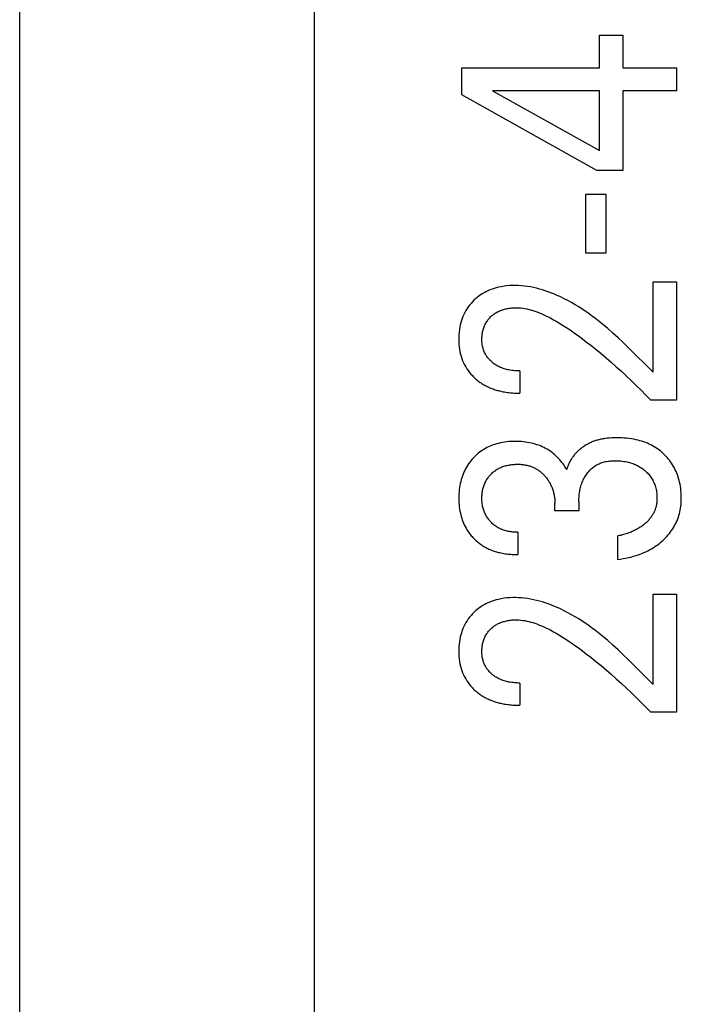
# Model space of a CAD drawing. Extents: x 0 to 594, y 0 to 420.
# Drawn here: x 114 to 119, y 232 to 239 of the extents above; entities that cross this region are included whole.
import ezdxf

# ---------------------------------------------------------------- set-up
doc = ezdxf.new("R2010")
doc.units = 0
doc.header["$LTSCALE"] = 32.67
doc.layers.add('20000_FRONT_O', color=7, linetype='CONTINUOUS')

msp = doc.modelspace()

# ---------------------------------------------------------------- linework, layer by layer
at = {"layer": '20000_FRONT_O', "color": 7, "linetype": 'CONTINUOUS'}
for p, q in [((113.6969, 216.7825), (113.6969, 315.9825)), ((115.8969, 223.2099), (115.8969, 256.5677)), ((118.022, 238.6797), (118.022, 238.9219)), ((118.022, 238.9219), (118.1966, 238.9219)), ((118.1966, 238.9219), (118.1966, 238.6797)), ((116.9969, 238.4774), (116.9969, 238.6797)), ((116.9969, 238.6797), (118.022, 238.6797)), ((118.1966, 238.6797), (118.5969, 238.6797)), ((118.5969, 238.6797), (118.5969, 238.5082)), ((117.2249, 238.5082), (118.022, 238.0628)), ((118.022, 238.5082), (117.2249, 238.5082)), ((118.022, 238.0628), (118.022, 238.5082)), ((118.1966, 238.5082), (118.1966, 237.9131)), ((118.5969, 238.5082), (118.1966, 238.5082)), ((118.0039, 237.9131), (116.9969, 238.4774)), ((118.1966, 237.9131), (118.0039, 237.9131)), ((117.92, 237.2945), (117.92, 237.7353)), ((117.92, 237.7353), (118.0708, 237.7353)), ((118.0708, 237.7353), (118.0708, 237.2945)), ((118.0708, 237.2945), (117.92, 237.2945)), ((118.4223, 236.4064), (118.4223, 237.0804)), ((118.4223, 237.0804), (118.5969, 237.0804)), ((118.5969, 237.0804), (118.5969, 236.1977)), ((117.429, 236.4163), (117.429, 236.2503)), ((118.5969, 236.1977), (118.4053, 236.1977)), ((117.6898, 235.3722), (117.6898, 235.4293)), ((117.8689, 235.442), (117.8689, 235.3722)), ((117.8689, 235.3722), (117.6898, 235.3722)), ((117.4131, 235.2116), (117.4131, 235.0456)), ((118.1604, 235.0093), (118.1604, 235.1844)), ((118.4223, 234.0768), (118.4223, 234.7508)), ((118.4223, 234.7508), (118.5969, 234.7508)), ((118.5969, 234.7508), (118.5969, 233.8681)), ((117.429, 234.0868), (117.429, 233.9207)), ((118.5969, 233.8681), (118.4053, 233.8681))]:
    msp.add_line(p, q, dxfattribs=at)
for points in [[(118.4223, 236.4064), (118.3855, 236.4434), (118.3488, 236.4805), (118.312, 236.5176), (118.275, 236.5545), (118.2378, 236.5911), (118.2002, 236.6273), (118.1622, 236.6631), (118.1236, 236.6982), (118.0843, 236.7326), (118.0443, 236.7662), (118.0201, 236.7858), (117.9956, 236.805), (117.9707, 236.8238), (117.9455, 236.8421), (117.92, 236.86), (117.8942, 236.8774), (117.8679, 236.8943), (117.8414, 236.9106), (117.8144, 236.9262), (117.7871, 236.9412), (117.7593, 236.9556), (117.7312, 236.9692), (117.7026, 236.9821), (117.6818, 236.9909), (117.6607, 236.9993), (117.6395, 237.0072), (117.6181, 237.0145), (117.5965, 237.0214), (117.5748, 237.0277), (117.5529, 237.0334), (117.5309, 237.0385), (117.5088, 237.0429), (117.4866, 237.0466), (117.4644, 237.0497), (117.442, 237.0519), (117.4196, 237.0534), (117.3972, 237.0541), (117.3756, 237.0539), (117.3541, 237.053), (117.3326, 237.0512), (117.3112, 237.0485), (117.2899, 237.045), (117.2687, 237.0406), (117.2527, 237.0366), (117.2369, 237.032), (117.2213, 237.0269), (117.2059, 237.0211), (117.1907, 237.0147), (117.1759, 237.0077), (117.1614, 237), (117.1479, 236.9921), (117.1347, 236.9835), (117.122, 236.9744), (117.1096, 236.9647), (117.0977, 236.9544), (117.0862, 236.9437), (117.0752, 236.9325), (117.0643, 236.9204), (117.0539, 236.9079), (117.0441, 236.8948), (117.0349, 236.8814), (117.0264, 236.8676), (117.0185, 236.8534), (117.0111, 236.8385), (117.0044, 236.8233), (116.9984, 236.8078), (116.9931, 236.792), (116.9885, 236.7761), (116.9845, 236.7599), (116.9808, 236.7422), (116.9779, 236.7244), (116.9758, 236.7064), (116.9742, 236.6884), (116.9734, 236.6703), (116.9731, 236.6522), (116.9735, 236.6336), (116.9745, 236.6151), (116.9762, 236.5966), (116.9786, 236.5782), (116.9819, 236.5599), (116.986, 236.5418), (116.9905, 236.5253), (116.9958, 236.5089), (117.0019, 236.4928), (117.0087, 236.477), (117.0162, 236.4616), (117.0245, 236.4466), (117.0332, 236.4325), (117.0426, 236.419), (117.0525, 236.4058), (117.0631, 236.3931), (117.0742, 236.381)], [(117.429, 236.4163), (117.4187, 236.4164), (117.4085, 236.4167), (117.3983, 236.4173), (117.3881, 236.418), (117.3779, 236.419), (117.3677, 236.4203), (117.3575, 236.4218), (117.3474, 236.4235), (117.3385, 236.4254), (117.3297, 236.4274), (117.3209, 236.4297), (117.3122, 236.4323), (117.3036, 236.4351), (117.295, 236.4382), (117.2866, 236.4415), (117.2783, 236.4452), (117.2715, 236.4484), (117.2648, 236.4518), (117.2583, 236.4554), (117.2518, 236.4593), (117.2455, 236.4633), (117.2393, 236.4675), (117.2332, 236.4719), (117.2272, 236.4764), (117.2215, 236.4812), (117.2161, 236.4859), (117.2109, 236.4907), (117.2058, 236.4958), (117.201, 236.5009), (117.1962, 236.5062), (117.1917, 236.5117), (117.1873, 236.5173), (117.1832, 236.5231), (117.1792, 236.529), (117.1756, 236.5349), (117.1721, 236.541), (117.1689, 236.5471), (117.1659, 236.5534), (117.163, 236.5598), (117.1604, 236.5662), (117.158, 236.5727), (117.1559, 236.5794), (117.1539, 236.586), (117.1519, 236.5941), (117.1501, 236.6023), (117.1487, 236.6105), (117.1475, 236.6188), (117.1466, 236.6271), (117.146, 236.6355), (117.1456, 236.6438), (117.1455, 236.6522), (117.1456, 236.6603), (117.1459, 236.6685), (117.1464, 236.6766), (117.1471, 236.6847), (117.1481, 236.6928), (117.1494, 236.7008), (117.1509, 236.7088), (117.1527, 236.7167), (117.1545, 236.724), (117.1566, 236.7311), (117.159, 236.7382), (117.1615, 236.7453), (117.1643, 236.7522), (117.1674, 236.759), (117.1707, 236.7658), (117.1742, 236.7723), (117.1779, 236.7787), (117.1819, 236.785), (117.1861, 236.791), (117.1905, 236.797), (117.1951, 236.8028), (117.1999, 236.8084), (117.2049, 236.8138), (117.2101, 236.8191), (117.2154, 236.8241), (117.2208, 236.829), (117.2264, 236.8336), (117.2321, 236.8381), (117.2379, 236.8423), (117.2439, 236.8464), (117.25, 236.8503), (117.2563, 236.854), (117.2627, 236.8574), (117.2696, 236.8609), (117.2766, 236.8641), (117.2837, 236.867), (117.2909, 236.8698), (117.2982, 236.8723), (117.3056, 236.8746), (117.313, 236.8767), (117.3205, 236.8787), (117.328, 236.8804), (117.3366, 236.8822), (117.3453, 236.8837), (117.3539, 236.885), (117.3626, 236.8861), (117.3713, 236.8869), (117.3801, 236.8876), (117.3888, 236.888), (117.3975, 236.8881), (117.4063, 236.8881)], [(117.4063, 236.8881), (117.4214, 236.8874), (117.4365, 236.8861), (117.4516, 236.8842), (117.4666, 236.8817), (117.4815, 236.8787), (117.4964, 236.8752), (117.5111, 236.8713), (117.5258, 236.8669), (117.5403, 236.8621), (117.5547, 236.857), (117.5762, 236.8487), (117.5973, 236.8398), (117.6182, 236.8303), (117.6388, 236.8203), (117.6591, 236.8098), (117.6793, 236.7988), (117.6992, 236.7875), (117.7189, 236.7758), (117.7384, 236.7639), (117.7708, 236.7433), (117.8028, 236.7221), (117.8344, 236.7004), (117.8656, 236.6781), (117.8965, 236.6553), (117.9271, 236.6322), (117.9574, 236.6087), (117.9963, 236.5776), (118.0348, 236.5461), (118.0728, 236.5141), (118.1105, 236.4816), (118.1484, 236.448), (118.1859, 236.414), (118.2231, 236.3795), (118.2598, 236.3446), (118.2968, 236.3085), (118.3334, 236.272), (118.3696, 236.2351), (118.4053, 236.1977)], [(117.0742, 236.381), (117.0814, 236.3736), (117.0888, 236.3664), (117.0947, 236.361), (117.1007, 236.3557), (117.1069, 236.3504), (117.1131, 236.3454), (117.1195, 236.3404), (117.126, 236.3356), (117.1325, 236.3309), (117.1392, 236.3263), (117.146, 236.3219), (117.1528, 236.3176), (117.1597, 236.3135), (117.1668, 236.3095), (117.1738, 236.3056), (117.181, 236.3019), (117.1887, 236.2982), (117.1965, 236.2945), (117.2044, 236.2911), (117.2123, 236.2878), (117.2203, 236.2847), (117.2283, 236.2817), (117.2364, 236.2789), (117.2446, 236.2762), (117.2528, 236.2737), (117.261, 236.2713), (117.2693, 236.2691), (117.2777, 236.267), (117.286, 236.265), (117.2944, 236.2632), (117.3046, 236.2612), (117.3149, 236.2594), (117.3252, 236.2577), (117.3355, 236.2562), (117.3458, 236.2549), (117.3562, 236.2538), (117.3666, 236.2528), (117.377, 236.252), (117.3874, 236.2514), (117.3978, 236.2509), (117.4082, 236.2506), (117.4186, 236.2504), (117.429, 236.2503)], [(118.1604, 235.0093), (118.1799, 235.012), (118.1994, 235.0151), (118.2189, 235.0187), (118.2382, 235.0228), (118.2575, 235.0274), (118.2766, 235.0325), (118.2955, 235.0383), (118.3104, 235.0432), (118.3253, 235.0485), (118.3399, 235.0543), (118.3545, 235.0603), (118.3688, 235.0668), (118.3829, 235.0737), (118.3969, 235.081), (118.4106, 235.0888), (118.4234, 235.0965), (118.4359, 235.1046), (118.4482, 235.1131), (118.4603, 235.1219), (118.4721, 235.1311), (118.4836, 235.1407), (118.4948, 235.1506), (118.5056, 235.1608), (118.5157, 235.1709), (118.5255, 235.1813), (118.5349, 235.192), (118.544, 235.2029), (118.5527, 235.2142), (118.5611, 235.2257), (118.569, 235.2375), (118.5765, 235.2496), (118.5833, 235.2615), (118.5898, 235.2736), (118.5958, 235.286), (118.6013, 235.2985), (118.6064, 235.3112), (118.6111, 235.3241), (118.6153, 235.3372), (118.619, 235.3503), (118.6224, 235.3641), (118.6253, 235.378), (118.6277, 235.392), (118.6296, 235.4061), (118.6311, 235.4203), (118.6322, 235.4345), (118.6329, 235.4487), (118.6332, 235.4629), (118.6332, 235.4784), (118.6327, 235.4938), (118.6317, 235.5092), (118.6304, 235.5246), (118.6286, 235.5399), (118.6263, 235.5551), (118.6236, 235.5703), (118.6204, 235.5854), (118.617, 235.5991), (118.6133, 235.6128), (118.6091, 235.6263), (118.6045, 235.6397), (118.5995, 235.6529), (118.594, 235.666), (118.5881, 235.6789), (118.5818, 235.6915), (118.5752, 235.7037), (118.5681, 235.7156), (118.5607, 235.7272), (118.5528, 235.7386), (118.5446, 235.7498), (118.5359, 235.7606), (118.5269, 235.7711), (118.5176, 235.7813), (118.5079, 235.7912), (118.4978, 235.8007), (118.4874, 235.8099), (118.4768, 235.8187), (118.4658, 235.8271), (118.4546, 235.8351), (118.443, 235.8428), (118.4313, 235.8501), (118.4193, 235.8569), (118.4064, 235.8637), (118.3933, 235.87), (118.38, 235.8759), (118.3665, 235.8813), (118.3528, 235.8863), (118.339, 235.8909), (118.325, 235.8951), (118.311, 235.8989), (118.2968, 235.9023), (118.2787, 235.9061), (118.2605, 235.9092), (118.2423, 235.9119), (118.2239, 235.9139), (118.2055, 235.9155), (118.1871, 235.9166), (118.1686, 235.9172), (118.1502, 235.9174), (118.1328, 235.9172), (118.1154, 235.9165), (118.0981, 235.9154), (118.0808, 235.9138), (118.0635, 235.9117)], [(117.7782, 235.6797), (117.772, 235.6909), (117.7653, 235.7019), (117.7583, 235.7127), (117.7508, 235.7233), (117.743, 235.7337), (117.7349, 235.7438), (117.7262, 235.7539), (117.7172, 235.7637), (117.7079, 235.7732), (117.698, 235.7826), (117.6878, 235.7917), (117.6772, 235.8004), (117.6664, 235.8087), (117.6552, 235.8167), (117.6438, 235.8243), (117.6321, 235.8314), (117.6202, 235.8382), (117.6078, 235.8446), (117.5952, 235.8506), (117.5824, 235.8561), (117.5694, 235.8612), (117.5562, 235.8658), (117.5429, 235.87), (117.5294, 235.8738), (117.5159, 235.8772), (117.501, 235.8804), (117.486, 235.8831), (117.471, 235.8853), (117.4558, 235.8871), (117.4407, 235.8885), (117.4254, 235.8894), (117.4102, 235.89), (117.3949, 235.8902), (117.3788, 235.89), (117.3628, 235.8894), (117.3467, 235.8883), (117.3307, 235.8867), (117.3147, 235.8847), (117.2989, 235.8821), (117.2831, 235.879), (117.2674, 235.8754), (117.2549, 235.872), (117.2425, 235.8682), (117.2302, 235.8641), (117.2181, 235.8596), (117.2061, 235.8546), (117.1943, 235.8493), (117.1827, 235.8436), (117.1713, 235.8375), (117.1601, 235.8309), (117.1493, 235.8241), (117.1388, 235.8169), (117.1286, 235.8093), (117.1186, 235.8013), (117.1088, 235.7931), (117.0994, 235.7845), (117.0903, 235.7755), (117.0814, 235.7663), (117.0729, 235.7568), (117.0637, 235.7458), (117.0549, 235.7345), (117.0465, 235.7229), (117.0386, 235.7109), (117.0311, 235.6987), (117.024, 235.6862), (117.0175, 235.6735), (117.0113, 235.6603), (117.0055, 235.6468), (117.0003, 235.6332), (116.9956, 235.6193), (116.9913, 235.6054), (116.9875, 235.5912), (116.9842, 235.577), (116.9812, 235.5616), (116.9786, 235.546), (116.9766, 235.5304), (116.9751, 235.5147), (116.974, 235.499), (116.9733, 235.4832), (116.9731, 235.4674), (116.9733, 235.4511), (116.974, 235.4348), (116.9751, 235.4186), (116.9767, 235.4024), (116.9788, 235.3862), (116.9815, 235.3701), (116.9847, 235.3542), (116.9877, 235.3415), (116.9911, 235.3289), (116.9948, 235.3164), (116.999, 235.304), (117.0035, 235.2918), (117.0084, 235.2797), (117.0137, 235.2679), (117.0195, 235.2562), (117.0275, 235.2414)], [(118.0635, 235.9117), (118.0558, 235.9105), (118.048, 235.9092), (118.0403, 235.9078), (118.0326, 235.9062), (118.025, 235.9045), (118.0173, 235.9026), (118.0097, 235.9006), (118.0022, 235.8984), (117.9947, 235.8961), (117.9872, 235.8936), (117.9798, 235.891), (117.9732, 235.8885), (117.9667, 235.8859), (117.9602, 235.8831), (117.9538, 235.8802), (117.9475, 235.8772), (117.9412, 235.874), (117.9349, 235.8707), (117.9288, 235.8673), (117.9227, 235.8638), (117.9166, 235.8601), (117.9107, 235.8563), (117.9048, 235.8524), (117.899, 235.8484), (117.8933, 235.8442), (117.8876, 235.8399), (117.8821, 235.8355), (117.8767, 235.831), (117.8713, 235.8264), (117.866, 235.8216), (117.8609, 235.8168), (117.8558, 235.8118), (117.8511, 235.8069), (117.8465, 235.802), (117.842, 235.7969), (117.8376, 235.7918), (117.8333, 235.7865), (117.8292, 235.7812), (117.8251, 235.7758), (117.8211, 235.7703), (117.8173, 235.7647), (117.8136, 235.7591), (117.81, 235.7533), (117.8066, 235.7475), (117.8033, 235.7417), (117.8001, 235.7357), (117.7971, 235.7297), (117.7942, 235.7237), (117.7914, 235.7175), (117.7889, 235.7114), (117.7864, 235.7051), (117.7841, 235.6988), (117.782, 235.6925), (117.78, 235.6861), (117.7782, 235.6797)], [(117.4131, 235.2116), (117.4042, 235.2117), (117.3952, 235.2119), (117.3863, 235.2124), (117.3774, 235.2131), (117.3685, 235.2141), (117.3596, 235.2152), (117.3508, 235.2167), (117.342, 235.2184), (117.3332, 235.2203), (117.3254, 235.2223), (117.3177, 235.2245), (117.31, 235.2269), (117.3024, 235.2295), (117.2949, 235.2324), (117.2875, 235.2355), (117.2802, 235.2389), (117.273, 235.2425), (117.2659, 235.2463), (117.2592, 235.2503), (117.2527, 235.2545), (117.2463, 235.2589), (117.2401, 235.2635), (117.234, 235.2684), (117.228, 235.2734), (117.2223, 235.2786), (117.2167, 235.2841), (117.2112, 235.2896), (117.206, 235.2954), (117.2009, 235.3014), (117.196, 235.3075), (117.1913, 235.3138), (117.1868, 235.3202), (117.1826, 235.3267), (117.1785, 235.3334), (117.1747, 235.3402), (117.1711, 235.3472), (117.1678, 235.3543), (117.1647, 235.3615), (117.1618, 235.3689), (117.1592, 235.3763), (117.1568, 235.3837), (117.1547, 235.3913), (117.1528, 235.3989), (117.151, 235.4071), (117.1495, 235.4154), (117.1482, 235.4237), (117.1472, 235.432), (117.1465, 235.4404), (117.1459, 235.4488), (117.1456, 235.4572), (117.1455, 235.4656), (117.1456, 235.4742), (117.1459, 235.4828), (117.1464, 235.4914), (117.1472, 235.4999), (117.1482, 235.5085), (117.1495, 235.5169), (117.151, 235.5254), (117.1528, 235.5338), (117.1547, 235.5415), (117.1568, 235.5491), (117.1592, 235.5567), (117.1618, 235.5641), (117.1647, 235.5715), (117.1678, 235.5788), (117.1711, 235.586), (117.1747, 235.593), (117.1785, 235.5999), (117.1825, 235.6065), (117.1868, 235.6131), (117.1913, 235.6195), (117.1959, 235.6257), (117.2008, 235.6318), (117.206, 235.6377), (117.2112, 235.6434), (117.2166, 235.6489), (117.2222, 235.6542), (117.228, 235.6594), (117.2339, 235.6643), (117.2399, 235.669), (117.2462, 235.6735), (117.2525, 235.6778), (117.259, 235.6819), (117.2657, 235.6858), (117.2728, 235.6896), (117.2801, 235.6931), (117.2875, 235.6964), (117.295, 235.6994), (117.3026, 235.7022), (117.3103, 235.7048), (117.318, 235.7071), (117.3258, 235.7093), (117.3337, 235.7112), (117.3427, 235.7131), (117.3517, 235.7147), (117.3607, 235.7161), (117.3698, 235.7173), (117.3789, 235.7182), (117.388, 235.7189), (117.3971, 235.7194), (117.4062, 235.7196), (117.4154, 235.7196)], [(117.4154, 235.7196), (117.4227, 235.7195), (117.4301, 235.7192), (117.4375, 235.7188), (117.4449, 235.7182), (117.4523, 235.7174), (117.4596, 235.7165), (117.467, 235.7153), (117.4743, 235.714), (117.4815, 235.7125), (117.4887, 235.7108), (117.4959, 235.7089), (117.502, 235.707), (117.5081, 235.705), (117.5141, 235.7028), (117.52, 235.7005), (117.5259, 235.698), (117.5317, 235.6954), (117.5375, 235.6926), (117.5432, 235.6897), (117.5488, 235.6866), (117.5543, 235.6834), (117.5597, 235.68), (117.565, 235.6765), (117.5705, 235.6727), (117.5758, 235.6688), (117.581, 235.6647), (117.5861, 235.6605), (117.591, 235.6561), (117.5959, 235.6517), (117.6007, 235.6471), (117.6053, 235.6424), (117.6099, 235.6376), (117.6143, 235.6327), (117.6187, 235.6277), (117.6229, 235.6226), (117.6272, 235.6171), (117.6314, 235.6116), (117.6354, 235.6059), (117.6394, 235.6002), (117.6432, 235.5943), (117.6468, 235.5884), (117.6503, 235.5825), (117.6537, 235.5764), (117.6569, 235.5702), (117.66, 235.564), (117.6632, 235.5571), (117.6663, 235.5502), (117.6691, 235.5431), (117.6718, 235.536), (117.6743, 235.5289), (117.6766, 235.5216), (117.6787, 235.5143), (117.6806, 235.507), (117.6823, 235.4996), (117.6839, 235.4919), (117.6853, 235.4842), (117.6865, 235.4764), (117.6875, 235.4686), (117.6884, 235.4607), (117.689, 235.4529), (117.6894, 235.4451), (117.6897, 235.4372), (117.6898, 235.4293)], [(117.8689, 235.442), (117.8691, 235.4529), (117.8694, 235.4638), (117.87, 235.4746), (117.8709, 235.4854), (117.8721, 235.4962), (117.8735, 235.507), (117.8752, 235.5177), (117.8771, 235.5276), (117.8793, 235.5374), (117.8817, 235.5471), (117.8844, 235.5568), (117.8873, 235.5663), (117.8906, 235.5758), (117.8941, 235.5852), (117.8978, 235.594), (117.9017, 235.6028), (117.906, 235.6114), (117.9105, 235.6199), (117.9152, 235.6282), (117.9203, 235.6364), (117.9256, 235.6443), (117.9302, 235.6507), (117.935, 235.657), (117.94, 235.6631), (117.9452, 235.6691), (117.9505, 235.6748), (117.9561, 235.6804), (117.9618, 235.6859), (117.9677, 235.6911), (117.9738, 235.696), (117.9801, 235.7008), (117.9864, 235.7052), (117.9929, 235.7095), (117.9996, 235.7135), (118.0064, 235.7172), (118.0134, 235.7207), (118.0204, 235.724), (118.0276, 235.727), (118.0349, 235.7298), (118.0422, 235.7324), (118.0496, 235.7347), (118.0588, 235.7371), (118.0681, 235.7393), (118.0774, 235.7411), (118.0868, 235.7426), (118.0962, 235.7437), (118.1057, 235.7447), (118.1152, 235.7453), (118.1248, 235.7457), (118.1343, 235.7459), (118.1461, 235.7459), (118.1579, 235.7456), (118.1697, 235.745), (118.1815, 235.744), (118.1932, 235.7427), (118.2049, 235.7411), (118.2166, 235.7392), (118.2281, 235.7369), (118.2372, 235.7348), (118.2463, 235.7326), (118.2552, 235.73), (118.2641, 235.7273), (118.273, 235.7243), (118.2817, 235.721), (118.2903, 235.7175), (118.2988, 235.7137), (118.3071, 235.7097), (118.3149, 235.7056), (118.3225, 235.7012), (118.3299, 235.6966), (118.3372, 235.6918), (118.3444, 235.6868), (118.3514, 235.6815), (118.3582, 235.676), (118.3648, 235.6702), (118.3713, 235.6643), (118.3777, 235.658), (118.3839, 235.6515), (118.3899, 235.6448), (118.3956, 235.6378), (118.4011, 235.6307), (118.4064, 235.6234), (118.4113, 235.6159), (118.416, 235.6083), (118.4204, 235.6004), (118.4245, 235.5924), (118.4282, 235.5843), (118.4317, 235.576), (118.4349, 235.5676), (118.4379, 235.559), (118.4405, 235.5504), (118.4428, 235.5417), (118.4451, 235.5323), (118.447, 235.5227), (118.4485, 235.5131), (118.4498, 235.5035), (118.4508, 235.4938), (118.4514, 235.4841), (118.4517, 235.4744), (118.4518, 235.4647)], [(118.4518, 235.4647), (118.4516, 235.4579), (118.4513, 235.4511), (118.4509, 235.4443), (118.4503, 235.4375), (118.4495, 235.4308), (118.4485, 235.424), (118.4473, 235.4173), (118.446, 235.4106), (118.4445, 235.404), (118.4427, 235.3974), (118.441, 235.3916), (118.4391, 235.3859), (118.4371, 235.3802), (118.4349, 235.3745), (118.4325, 235.3689), (118.4301, 235.3634), (118.4274, 235.358), (118.4246, 235.3526), (118.4217, 235.3473), (118.4187, 235.3421), (118.4155, 235.3369), (118.4116, 235.331), (118.4076, 235.3253), (118.4034, 235.3196), (118.3991, 235.3141), (118.3946, 235.3087), (118.3899, 235.3034), (118.3852, 235.2982), (118.3803, 235.2931), (118.3753, 235.2881), (118.3701, 235.2833), (118.3642, 235.2779), (118.3581, 235.2727), (118.352, 235.2677), (118.3457, 235.2628), (118.3392, 235.258), (118.3327, 235.2534), (118.3261, 235.2489), (118.3194, 235.2446), (118.3126, 235.2405), (118.3051, 235.2361), (118.2976, 235.232), (118.29, 235.228), (118.2823, 235.2242), (118.2745, 235.2206), (118.2666, 235.2171), (118.2587, 235.2137), (118.2507, 235.2105), (118.2426, 235.2075), (118.2326, 235.2039), (118.2224, 235.2005), (118.2122, 235.1974), (118.2019, 235.1944), (118.1916, 235.1917), (118.1812, 235.1891), (118.1708, 235.1867), (118.1604, 235.1844)], [(117.0275, 235.2414), (117.0318, 235.2341), (117.0363, 235.227), (117.0409, 235.2199), (117.0456, 235.2129), (117.0506, 235.2061), (117.0556, 235.1993), (117.0609, 235.1927), (117.0662, 235.1862), (117.0718, 235.1798), (117.0774, 235.1735), (117.0831, 235.1676), (117.0888, 235.1618), (117.0947, 235.1561), (117.1007, 235.1505), (117.1068, 235.145), (117.113, 235.1397), (117.1193, 235.1345), (117.1258, 235.1295), (117.1323, 235.1246), (117.139, 235.1199), (117.1458, 235.1153), (117.1526, 235.1109), (117.1596, 235.1066), (117.1666, 235.1025), (117.1741, 235.0983), (117.1817, 235.0944), (117.1894, 235.0906), (117.1972, 235.087), (117.2051, 235.0835), (117.213, 235.0802), (117.221, 235.0771), (117.2291, 235.0742), (117.2372, 235.0714), (117.2454, 235.0688), (117.2536, 235.0663), (117.2619, 235.064), (117.2702, 235.0618), (117.2785, 235.0598), (117.2887, 235.0576), (117.299, 235.0555), (117.3092, 235.0537), (117.3196, 235.0521), (117.3299, 235.0506), (117.3403, 235.0494), (117.3506, 235.0483), (117.361, 235.0474), (117.3714, 235.0467), (117.3818, 235.0462), (117.3923, 235.0458), (117.4027, 235.0457), (117.4131, 235.0456)], [(118.4223, 234.0768), (118.3855, 234.1138), (118.3488, 234.1509), (118.312, 234.188), (118.275, 234.2249), (118.2378, 234.2615), (118.2002, 234.2977), (118.1622, 234.3335), (118.1236, 234.3686), (118.0843, 234.403), (118.0443, 234.4366), (118.0201, 234.4562), (117.9956, 234.4754), (117.9707, 234.4942), (117.9455, 234.5126), (117.92, 234.5305), (117.8942, 234.5478), (117.8679, 234.5647), (117.8414, 234.581), (117.8144, 234.5966), (117.7871, 234.6117), (117.7593, 234.626), (117.7312, 234.6396), (117.7026, 234.6525), (117.6818, 234.6613), (117.6607, 234.6697), (117.6395, 234.6776), (117.6181, 234.685), (117.5965, 234.6918), (117.5748, 234.6981), (117.5529, 234.7038), (117.5309, 234.7089), (117.5088, 234.7133), (117.4866, 234.7171), (117.4644, 234.7201), (117.442, 234.7223), (117.4196, 234.7238), (117.3972, 234.7245), (117.3756, 234.7243), (117.3541, 234.7234), (117.3326, 234.7216), (117.3112, 234.7189), (117.2899, 234.7154), (117.2687, 234.711), (117.2527, 234.707), (117.2369, 234.7024), (117.2213, 234.6973), (117.2059, 234.6915), (117.1907, 234.6852), (117.1759, 234.6781), (117.1614, 234.6705), (117.1479, 234.6625), (117.1347, 234.6539), (117.122, 234.6448), (117.1096, 234.6351), (117.0977, 234.6249), (117.0862, 234.6141), (117.0752, 234.6029), (117.0643, 234.5908), (117.0539, 234.5783), (117.0441, 234.5653), (117.0349, 234.5518), (117.0264, 234.538), (117.0185, 234.5238), (117.0111, 234.5089), (117.0044, 234.4937), (116.9984, 234.4782), (116.9931, 234.4625), (116.9885, 234.4465), (116.9845, 234.4304), (116.9808, 234.4126), (116.9779, 234.3948), (116.9758, 234.3768), (116.9742, 234.3588), (116.9734, 234.3407), (116.9731, 234.3226), (116.9735, 234.304), (116.9745, 234.2855), (116.9762, 234.267), (116.9786, 234.2486), (116.9819, 234.2303), (116.986, 234.2122), (116.9905, 234.1957), (116.9958, 234.1793), (117.0019, 234.1632), (117.0087, 234.1475), (117.0162, 234.132), (117.0245, 234.117), (117.0332, 234.103), (117.0426, 234.0894), (117.0525, 234.0762), (117.0631, 234.0636), (117.0742, 234.0514)], [(117.429, 234.0868), (117.4187, 234.0869), (117.4085, 234.0872), (117.3983, 234.0877), (117.3881, 234.0884), (117.3779, 234.0894), (117.3677, 234.0907), (117.3575, 234.0922), (117.3474, 234.094), (117.3385, 234.0958), (117.3297, 234.0978), (117.3209, 234.1001), (117.3122, 234.1027), (117.3036, 234.1055), (117.295, 234.1086), (117.2866, 234.1119), (117.2783, 234.1156), (117.2715, 234.1188), (117.2648, 234.1222), (117.2583, 234.1259), (117.2518, 234.1297), (117.2455, 234.1337), (117.2393, 234.1379), (117.2332, 234.1423), (117.2272, 234.1469), (117.2215, 234.1516), (117.2161, 234.1563), (117.2109, 234.1612), (117.2058, 234.1662), (117.201, 234.1713), (117.1962, 234.1767), (117.1917, 234.1821), (117.1873, 234.1878), (117.1832, 234.1935), (117.1792, 234.1994), (117.1756, 234.2054), (117.1721, 234.2114), (117.1689, 234.2176), (117.1659, 234.2238), (117.163, 234.2302), (117.1604, 234.2366), (117.158, 234.2432), (117.1559, 234.2498), (117.1539, 234.2564), (117.1519, 234.2645), (117.1501, 234.2727), (117.1487, 234.2809), (117.1475, 234.2892), (117.1466, 234.2975), (117.146, 234.3059), (117.1456, 234.3142), (117.1455, 234.3226), (117.1456, 234.3308), (117.1459, 234.3389), (117.1464, 234.347), (117.1471, 234.3551), (117.1481, 234.3632), (117.1494, 234.3712), (117.1509, 234.3792), (117.1527, 234.3871), (117.1545, 234.3944), (117.1566, 234.4016), (117.159, 234.4087), (117.1615, 234.4157), (117.1643, 234.4226), (117.1674, 234.4295), (117.1707, 234.4362), (117.1742, 234.4428), (117.1779, 234.4491), (117.1819, 234.4554), (117.1861, 234.4615), (117.1905, 234.4674), (117.1951, 234.4732), (117.1999, 234.4788), (117.2049, 234.4843), (117.2101, 234.4895), (117.2154, 234.4945), (117.2208, 234.4994), (117.2264, 234.504), (117.2321, 234.5085), (117.2379, 234.5128), (117.2439, 234.5168), (117.25, 234.5207), (117.2563, 234.5244), (117.2627, 234.5278), (117.2696, 234.5313), (117.2766, 234.5345), (117.2837, 234.5374), (117.2909, 234.5402), (117.2982, 234.5427), (117.3056, 234.545), (117.313, 234.5472), (117.3205, 234.5491), (117.328, 234.5508), (117.3366, 234.5526), (117.3453, 234.5541), (117.3539, 234.5554), (117.3626, 234.5565), (117.3713, 234.5573), (117.3801, 234.558), (117.3888, 234.5584), (117.3975, 234.5585), (117.4063, 234.5585)], [(117.4063, 234.5585), (117.4214, 234.5578), (117.4365, 234.5565), (117.4516, 234.5546), (117.4666, 234.5522), (117.4815, 234.5491), (117.4964, 234.5456), (117.5111, 234.5417), (117.5258, 234.5373), (117.5403, 234.5325), (117.5547, 234.5274), (117.5762, 234.5192), (117.5973, 234.5103), (117.6182, 234.5008), (117.6388, 234.4907), (117.6591, 234.4802), (117.6793, 234.4693), (117.6992, 234.4579), (117.7189, 234.4463), (117.7384, 234.4343), (117.7708, 234.4137), (117.8028, 234.3925), (117.8344, 234.3708), (117.8656, 234.3485), (117.8965, 234.3258), (117.9271, 234.3026), (117.9574, 234.2791), (117.9963, 234.2481), (118.0348, 234.2165), (118.0728, 234.1845), (118.1105, 234.152), (118.1484, 234.1184), (118.1859, 234.0844), (118.2231, 234.0499), (118.2598, 234.015), (118.2968, 233.9789), (118.3334, 233.9424), (118.3696, 233.9055), (118.4053, 233.8681)], [(117.0742, 234.0514), (117.0814, 234.044), (117.0888, 234.0369), (117.0947, 234.0314), (117.1007, 234.0261), (117.1069, 234.0209), (117.1131, 234.0158), (117.1195, 234.0108), (117.126, 234.006), (117.1325, 234.0013), (117.1392, 233.9968), (117.146, 233.9923), (117.1528, 233.988), (117.1597, 233.9839), (117.1668, 233.9799), (117.1738, 233.9761), (117.181, 233.9724), (117.1887, 233.9686), (117.1965, 233.965), (117.2044, 233.9615), (117.2123, 233.9582), (117.2203, 233.9551), (117.2283, 233.9521), (117.2364, 233.9493), (117.2446, 233.9466), (117.2528, 233.9441), (117.261, 233.9417), (117.2693, 233.9395), (117.2777, 233.9374), (117.286, 233.9355), (117.2944, 233.9336), (117.3046, 233.9316), (117.3149, 233.9298), (117.3252, 233.9281), (117.3355, 233.9266), (117.3458, 233.9253), (117.3562, 233.9242), (117.3666, 233.9232), (117.377, 233.9225), (117.3874, 233.9218), (117.3978, 233.9213), (117.4082, 233.921), (117.4186, 233.9208), (117.429, 233.9207)]]:
    msp.add_lwpolyline(points, dxfattribs=at)

doc.saveas('drawing.dxf')
